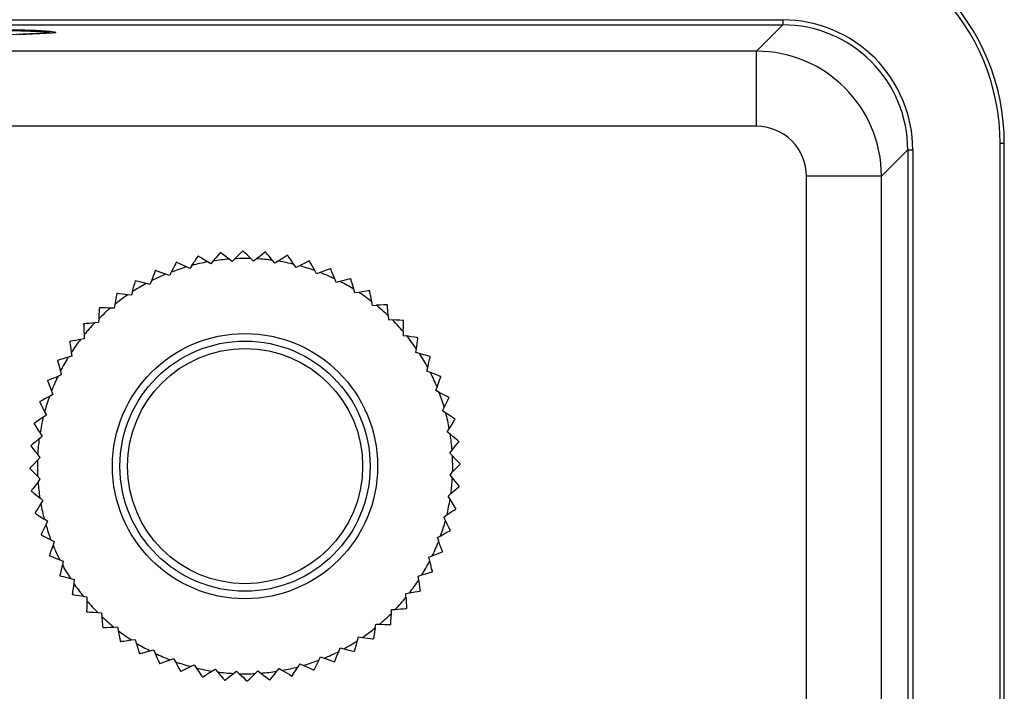
# Model space of a CAD drawing. Units: millimetres. Extents: x 0 to 11880, y 0 to 8400.
# Drawn here: x 4099 to 4139, y 2075 to 2102 of the extents above; entities that cross this region are included whole.
import ezdxf

# ---------------------------------------------------------------- set-up
doc = ezdxf.new("R2010")
doc.units = ezdxf.units.MM
doc.header["$LTSCALE"] = 20
doc.layers.add('AM_0', color=7, linetype='Continuous', lineweight=25)

msp = doc.modelspace()

# ---------------------------------------------------------------- linework, layer by layer
at = {"layer": 'AM_0'}
for p, q in [((4069.845, 2102.273), (4129.917, 2102.273)), ((4069.845, 2102.073), (4129.917, 2102.073)), ((4129.917, 2102.073), (4128.867, 2101.023)), ((4129.917, 2102.273), (4129.917, 2102.073)), ((4100.865, 2101.771), (4100.865, 2101.781)), ((4128.867, 2101.023), (4083.051, 2101.023)), ((4128.867, 2098.023), (4128.867, 2101.023)), ((4128.867, 2098.023), (4083.051, 2098.023)), ((4138.608, 2044.092), (4138.608, 2097.333)), ((4138.776, 2097.333), (4138.608, 2097.333)), ((4138.776, 2044.092), (4138.776, 2097.333)), ((4133.867, 2096.023), (4134.917, 2097.073)), ((4134.917, 2097.073), (4135.117, 2097.073)), ((4134.917, 2097.073), (4134.917, 2044.092)), ((4135.117, 2097.073), (4135.117, 2044.092)), ((4133.867, 2096.023), (4130.867, 2096.023)), ((4130.867, 2044.092), (4130.867, 2096.023)), ((4133.867, 2044.092), (4133.867, 2096.023)), ((4107.444, 2092.977), (4107.438, 2092.976)), ((4109.242, 2092.995), (4109.235, 2092.995)), ((4105.689, 2092.585), (4105.683, 2092.583)), ((4106.556, 2092.827), (4106.55, 2092.826)), ((4107.06, 2092.518), (4106.931, 2092.597)), ((4107.156, 2092.635), (4107.06, 2092.518)), ((4107.913, 2092.617), (4107.793, 2092.709)), ((4108.021, 2092.723), (4107.913, 2092.617)), ((4108.771, 2092.626), (4108.661, 2092.73)), ((4108.89, 2092.72), (4108.771, 2092.626)), ((4109.625, 2092.545), (4109.527, 2092.66)), ((4109.753, 2092.627), (4109.625, 2092.545)), ((4110.132, 2092.863), (4110.126, 2092.864)), ((4104.852, 2092.254), (4104.846, 2092.252)), ((4105.479, 2092.191), (4105.409, 2092.057)), ((4106.222, 2092.331), (4106.086, 2092.396)), ((4106.306, 2092.457), (4106.222, 2092.331)), ((4110.467, 2092.376), (4110.381, 2092.5)), ((4110.602, 2092.443), (4110.467, 2092.376)), ((4111.286, 2092.119), (4111.214, 2092.252)), ((4111.428, 2092.172), (4111.286, 2092.119)), ((4111.848, 2092.324), (4111.842, 2092.327)), ((4104.054, 2091.838), (4104.049, 2091.834)), ((4104.684, 2091.841), (4104.628, 2091.7)), ((4105.409, 2092.057), (4105.267, 2092.107)), ((4112.073, 2091.778), (4112.016, 2091.918)), ((4112.22, 2091.816), (4112.073, 2091.778)), ((4112.654, 2091.923), (4112.648, 2091.927)), ((4103.93, 2091.409), (4103.89, 2091.263)), ((4104.628, 2091.7), (4104.482, 2091.735)), ((4112.821, 2091.357), (4112.778, 2091.502)), ((4112.971, 2091.379), (4112.821, 2091.357)), ((4113.413, 2091.441), (4113.408, 2091.444)), ((4103.304, 2091.34), (4103.299, 2091.336)), ((4103.89, 2091.263), (4103.74, 2091.282)), ((4113.521, 2090.86), (4113.493, 2091.008)), ((4103.201, 2090.751), (4103.05, 2090.755)), ((4103.226, 2090.9), (4103.201, 2090.751)), ((4113.521, 2090.86), (4113.672, 2090.866)), ((4114.119, 2090.881), (4114.114, 2090.885)), ((4102.578, 2090.321), (4102.569, 2090.17)), ((4114.153, 2090.443), (4114.165, 2090.292)), ((4114.165, 2090.292), (4114.316, 2090.283)), ((4114.761, 2090.251), (4114.757, 2090.256)), ((4102.569, 2090.17), (4102.419, 2090.158)), ((4114.75, 2089.811), (4114.746, 2089.661)), ((4102.001, 2089.526), (4101.853, 2089.498)), ((4101.995, 2089.677), (4102.001, 2089.526)), ((4114.746, 2089.661), (4114.895, 2089.636)), ((4115.258, 2088.972), (4115.277, 2089.121)), ((4100.938, 2088.659), (4100.935, 2088.653)), ((4101.504, 2088.826), (4101.36, 2088.783)), ((4101.482, 2088.976), (4101.504, 2088.826)), ((4115.404, 2088.931), (4115.258, 2088.972)), ((4115.833, 2088.807), (4115.829, 2088.813)), ((4101.045, 2088.225), (4101.083, 2088.078)), ((4115.695, 2088.233), (4115.73, 2088.38)), ((4115.836, 2088.177), (4115.695, 2088.233)), ((4100.537, 2087.853), (4100.535, 2087.847)), ((4101.083, 2088.078), (4100.944, 2088.021)), ((4116.249, 2088.009), (4116.247, 2088.015)), ((4100.689, 2087.433), (4100.742, 2087.291)), ((4116.052, 2087.453), (4116.102, 2087.595)), ((4116.186, 2087.382), (4116.052, 2087.453)), ((4100.742, 2087.291), (4100.61, 2087.219)), ((4116.58, 2087.172), (4116.578, 2087.178)), ((4116.326, 2086.639), (4116.391, 2086.775)), ((4116.452, 2086.555), (4116.326, 2086.639)), ((4100.486, 2086.472), (4100.361, 2086.386)), ((4100.418, 2086.607), (4100.486, 2086.472)), ((4116.822, 2086.305), (4116.821, 2086.311)), ((4099.999, 2086.137), (4099.997, 2086.131)), ((4116.513, 2085.801), (4116.592, 2085.93)), ((4100.201, 2085.532), (4100.316, 2085.63)), ((4100.235, 2085.758), (4100.316, 2085.63)), ((4116.63, 2085.705), (4116.513, 2085.801)), ((4099.867, 2085.247), (4099.866, 2085.24)), ((4116.612, 2084.949), (4116.704, 2085.068)), ((4116.972, 2085.417), (4116.971, 2085.424)), ((4100.131, 2084.666), (4100.235, 2084.776)), ((4100.235, 2084.776), (4100.141, 2084.894)), ((4116.718, 2084.841), (4116.612, 2084.949)), ((4117.028, 2084.519), (4117.028, 2084.525)), ((4100.244, 2083.917), (4100.138, 2084.026)), ((4100.153, 2083.798), (4100.244, 2083.917)), ((4116.621, 2084.091), (4116.725, 2084.2)), ((4116.715, 2083.972), (4116.621, 2084.091)), ((4116.99, 2083.62), (4116.99, 2083.626)), ((4099.885, 2083.449), (4099.885, 2083.443)), ((4100.226, 2083.161), (4100.343, 2083.065)), ((4116.54, 2083.236), (4116.655, 2083.334)), ((4116.622, 2083.108), (4116.54, 2083.236)), ((4100.343, 2083.065), (4100.264, 2082.936)), ((4116.858, 2082.729), (4116.859, 2082.735)), ((4100.034, 2082.561), (4100.036, 2082.555)), ((4100.53, 2082.227), (4100.404, 2082.311)), ((4116.371, 2082.395), (4116.495, 2082.48)), ((4116.438, 2082.259), (4116.371, 2082.395)), ((4100.53, 2082.227), (4100.465, 2082.091)), ((4116.114, 2081.576), (4116.247, 2081.648)), ((4116.167, 2081.434), (4116.114, 2081.576)), ((4116.633, 2081.857), (4116.635, 2081.863)), ((4100.67, 2081.484), (4100.804, 2081.414)), ((4100.804, 2081.414), (4100.754, 2081.272)), ((4100.607, 2080.857), (4100.61, 2080.851)), ((4115.773, 2080.788), (4115.913, 2080.846)), ((4115.811, 2080.641), (4115.773, 2080.788)), ((4116.319, 2081.014), (4116.322, 2081.02)), ((4101.021, 2080.689), (4101.162, 2080.633)), ((4101.162, 2080.633), (4101.126, 2080.487)), ((4101.024, 2080.059), (4101.027, 2080.054)), ((4115.352, 2080.04), (4115.497, 2080.083)), ((4115.374, 2079.89), (4115.352, 2080.04)), ((4115.919, 2080.208), (4115.922, 2080.213)), ((4101.453, 2079.935), (4101.599, 2079.895)), ((4101.599, 2079.895), (4101.579, 2079.745)), ((4101.521, 2079.309), (4101.525, 2079.304)), ((4101.961, 2079.231), (4102.11, 2079.206)), ((4102.11, 2079.206), (4102.106, 2079.055)), ((4114.855, 2079.34), (4115.003, 2079.368)), ((4114.861, 2079.189), (4114.855, 2079.34)), ((4115.436, 2079.448), (4115.44, 2079.453)), ((4102.54, 2078.583), (4102.692, 2078.574)), ((4102.692, 2078.574), (4102.703, 2078.423)), ((4114.278, 2078.545), (4114.287, 2078.696)), ((4114.287, 2078.696), (4114.438, 2078.708)), ((4114.876, 2078.743), (4114.881, 2078.747)), ((4103.184, 2078), (4103.335, 2078.006)), ((4103.335, 2078.006), (4103.363, 2077.858)), ((4113.631, 2077.966), (4113.656, 2078.115)), ((4113.656, 2078.115), (4113.806, 2078.111)), ((4114.246, 2078.1), (4114.251, 2078.104)), ((4112.926, 2077.458), (4112.967, 2077.604)), ((4112.967, 2077.604), (4113.116, 2077.584)), ((4113.631, 2077.966), (4113.557, 2077.53)), ((4103.443, 2077.426), (4103.448, 2077.422)), ((4103.885, 2077.487), (4104.035, 2077.509)), ((4104.035, 2077.509), (4104.078, 2077.365)), ((4104.203, 2076.943), (4104.208, 2076.94)), ((4104.636, 2077.05), (4104.783, 2077.088)), ((4104.783, 2077.088), (4104.841, 2076.949)), ((4111.377, 2076.675), (4111.448, 2076.809)), ((4111.448, 2076.809), (4111.59, 2076.759)), ((4112.172, 2077.026), (4112.228, 2077.167)), ((4112.228, 2077.167), (4112.375, 2077.131)), ((4112.802, 2077.029), (4112.808, 2077.032)), ((4105.009, 2076.542), (4105.015, 2076.54)), ((4105.429, 2076.694), (4105.571, 2076.747)), ((4105.571, 2076.747), (4105.643, 2076.615)), ((4106.254, 2076.423), (4106.39, 2076.491)), ((4106.39, 2076.491), (4106.475, 2076.366)), ((4110.55, 2076.409), (4110.634, 2076.535)), ((4110.634, 2076.535), (4110.77, 2076.47)), ((4111.377, 2076.675), (4111.173, 2076.283)), ((4112.004, 2076.612), (4112.01, 2076.615)), ((4107.103, 2076.24), (4107.231, 2076.321)), ((4107.231, 2076.321), (4107.329, 2076.206)), ((4107.967, 2076.146), (4108.086, 2076.24)), ((4108.086, 2076.24), (4108.195, 2076.136)), ((4108.836, 2076.143), (4108.944, 2076.249)), ((4108.944, 2076.249), (4109.064, 2076.157)), ((4109.7, 2076.231), (4109.796, 2076.348)), ((4109.796, 2076.348), (4109.925, 2076.269)), ((4110.3, 2076.039), (4110.306, 2076.041)), ((4111.167, 2076.281), (4111.173, 2076.283)), ((4106.724, 2076.004), (4106.73, 2076.002)), ((4107.615, 2075.872), (4107.621, 2075.871))]:
    msp.add_line(p, q, dxfattribs=at)
at = {"layer": 'AM_0', "flags": 128}
for points in [[(4098.393, 2101.903), (4099.438, 2101.872), (4100.164, 2101.838), (4100.551, 2101.802), (4100.587, 2101.766), (4100.272, 2101.73), (4099.614, 2101.696), (4098.633, 2101.664)], [(4099.17, 2101.89), (4100.077, 2101.857), (4100.647, 2101.821), (4100.863, 2101.784)], [(4100.863, 2101.784), (4100.72, 2101.747), (4100.222, 2101.711), (4099.383, 2101.677)], [(4107.438, 2092.976), (4107.428, 2092.965), (4107.403, 2092.934), (4107.35, 2092.87), (4107.257, 2092.757), (4107.156, 2092.635)], [(4107.793, 2092.709), (4107.625, 2092.837), (4107.533, 2092.909), (4107.477, 2092.951), (4107.45, 2092.972), (4107.444, 2092.977)], [(4108.336, 2093.033), (4108.326, 2093.022), (4108.297, 2092.995), (4108.238, 2092.936), (4108.133, 2092.834), (4108.021, 2092.723)], [(4108.336, 2093.033), (4108.337, 2093.033), (4108.338, 2093.033), (4108.338, 2093.033), (4108.339, 2093.033), (4108.34, 2093.033), (4108.341, 2093.033), (4108.342, 2093.033), (4108.342, 2093.033)], [(4108.661, 2092.73), (4108.508, 2092.875), (4108.423, 2092.956), (4108.373, 2093.004), (4108.348, 2093.027), (4108.342, 2093.033)], [(4109.235, 2092.995), (4109.224, 2092.986), (4109.193, 2092.962), (4109.128, 2092.91), (4109.013, 2092.819), (4108.89, 2092.72)], [(4109.527, 2092.66), (4109.39, 2092.821), (4109.314, 2092.91), (4109.269, 2092.963), (4109.247, 2092.989), (4109.242, 2092.995)], [(4105.683, 2092.583), (4105.676, 2092.57), (4105.658, 2092.535), (4105.62, 2092.461), (4105.552, 2092.331), (4105.479, 2092.191)], [(4106.086, 2092.396), (4105.896, 2092.487), (4105.79, 2092.537), (4105.727, 2092.567), (4105.696, 2092.582), (4105.689, 2092.585)], [(4106.931, 2092.597), (4106.751, 2092.707), (4106.652, 2092.769), (4106.592, 2092.805), (4106.563, 2092.823), (4106.556, 2092.827)], [(4110.126, 2092.864), (4110.114, 2092.856), (4110.08, 2092.835), (4110.01, 2092.79), (4109.886, 2092.711), (4109.753, 2092.627)], [(4110.381, 2092.5), (4110.262, 2092.674), (4110.195, 2092.771), (4110.156, 2092.828), (4110.137, 2092.856), (4110.132, 2092.863)], [(4110.998, 2092.64), (4110.985, 2092.634), (4110.949, 2092.616), (4110.875, 2092.579), (4110.744, 2092.514), (4110.602, 2092.443)], [(4110.998, 2092.64), (4110.999, 2092.64), (4110.999, 2092.64), (4111, 2092.64), (4111.001, 2092.639), (4111.002, 2092.639), (4111.002, 2092.639), (4111.003, 2092.639), (4111.004, 2092.638)], [(4111.214, 2092.252), (4111.113, 2092.437), (4111.057, 2092.54), (4111.024, 2092.602), (4111.008, 2092.631), (4111.004, 2092.638)], [(4104.846, 2092.252), (4104.841, 2092.238), (4104.826, 2092.201), (4104.796, 2092.124), (4104.742, 2091.988), (4104.684, 2091.841)], [(4105.267, 2092.107), (4105.068, 2092.178), (4104.957, 2092.217), (4104.891, 2092.24), (4104.859, 2092.252), (4104.852, 2092.254)], [(4111.842, 2092.327), (4111.828, 2092.322), (4111.791, 2092.308), (4111.713, 2092.279), (4111.576, 2092.227), (4111.428, 2092.172)], [(4112.016, 2091.918), (4111.935, 2092.113), (4111.89, 2092.221), (4111.864, 2092.286), (4111.851, 2092.317), (4111.848, 2092.324)], [(4104.482, 2091.735), (4104.277, 2091.784), (4104.163, 2091.812), (4104.095, 2091.828), (4104.062, 2091.836), (4104.054, 2091.838)], [(4112.648, 2091.927), (4112.634, 2091.923), (4112.596, 2091.913), (4112.515, 2091.892), (4112.373, 2091.856), (4112.22, 2091.816)], [(4112.778, 2091.502), (4112.719, 2091.704), (4112.685, 2091.816), (4112.666, 2091.883), (4112.656, 2091.916), (4112.654, 2091.923)], [(4113.408, 2091.444), (4113.394, 2091.442), (4113.355, 2091.437), (4113.272, 2091.424), (4113.127, 2091.403), (4112.971, 2091.379)], [(4113.493, 2091.008), (4113.455, 2091.216), (4113.434, 2091.331), (4113.421, 2091.4), (4113.415, 2091.433), (4113.413, 2091.441)], [(4103.299, 2091.336), (4103.297, 2091.322), (4103.29, 2091.283), (4103.276, 2091.201), (4103.252, 2091.056), (4103.226, 2090.9)], [(4103.74, 2091.282), (4103.531, 2091.31), (4103.415, 2091.325), (4103.345, 2091.334), (4103.312, 2091.339), (4103.304, 2091.34)], [(4102.606, 2090.762), (4102.605, 2090.748), (4102.602, 2090.708), (4102.597, 2090.625), (4102.588, 2090.479), (4102.578, 2090.321)], [(4102.606, 2090.762), (4102.606, 2090.763), (4102.607, 2090.763), (4102.607, 2090.764), (4102.608, 2090.764), (4102.608, 2090.765), (4102.609, 2090.765), (4102.61, 2090.766), (4102.61, 2090.766)], [(4103.05, 2090.755), (4102.839, 2090.76), (4102.722, 2090.763), (4102.652, 2090.765), (4102.618, 2090.766), (4102.61, 2090.766)], [(4114.114, 2090.885), (4114.099, 2090.885), (4114.06, 2090.883), (4113.977, 2090.88), (4113.83, 2090.873), (4113.672, 2090.866)], [(4114.153, 2090.443), (4114.137, 2090.653), (4114.127, 2090.77), (4114.122, 2090.84), (4114.119, 2090.873), (4114.119, 2090.881)], [(4114.757, 2090.256), (4114.743, 2090.257), (4114.703, 2090.259), (4114.62, 2090.264), (4114.474, 2090.273), (4114.316, 2090.283)], [(4114.75, 2089.811), (4114.755, 2090.022), (4114.759, 2090.139), (4114.76, 2090.209), (4114.761, 2090.243), (4114.761, 2090.251)], [(4101.976, 2090.119), (4101.976, 2090.119), (4101.977, 2090.12), (4101.977, 2090.121), (4101.978, 2090.121), (4101.978, 2090.122), (4101.979, 2090.122), (4101.98, 2090.123), (4101.98, 2090.124)], [(4101.976, 2090.119), (4101.976, 2090.104), (4101.978, 2090.065), (4101.982, 2089.982), (4101.988, 2089.835), (4101.995, 2089.677)], [(4102.419, 2090.158), (4102.208, 2090.142), (4102.091, 2090.132), (4102.022, 2090.127), (4101.988, 2090.124), (4101.98, 2090.124)], [(4101.417, 2089.413), (4101.417, 2089.414), (4101.418, 2089.415), (4101.418, 2089.415), (4101.419, 2089.416), (4101.419, 2089.416), (4101.42, 2089.417), (4101.42, 2089.418), (4101.421, 2089.418)], [(4101.417, 2089.413), (4101.419, 2089.399), (4101.425, 2089.36), (4101.437, 2089.277), (4101.459, 2089.132), (4101.482, 2088.976)], [(4101.853, 2089.498), (4101.646, 2089.46), (4101.53, 2089.439), (4101.462, 2089.426), (4101.428, 2089.42), (4101.421, 2089.418)], [(4115.331, 2089.562), (4115.317, 2089.565), (4115.278, 2089.571), (4115.196, 2089.585), (4115.051, 2089.609), (4114.895, 2089.636)], [(4115.277, 2089.121), (4115.305, 2089.33), (4115.32, 2089.446), (4115.329, 2089.516), (4115.334, 2089.549), (4115.335, 2089.557)], [(4115.335, 2089.557), (4115.334, 2089.558), (4115.334, 2089.559), (4115.334, 2089.559), (4115.333, 2089.56), (4115.333, 2089.56), (4115.332, 2089.561), (4115.332, 2089.562), (4115.331, 2089.562)], [(4100.935, 2088.653), (4100.938, 2088.639), (4100.948, 2088.601), (4100.969, 2088.52), (4101.006, 2088.378), (4101.045, 2088.225)], [(4101.36, 2088.783), (4101.157, 2088.724), (4101.045, 2088.69), (4100.978, 2088.67), (4100.945, 2088.661), (4100.938, 2088.659)], [(4115.829, 2088.813), (4115.815, 2088.817), (4115.777, 2088.827), (4115.697, 2088.85), (4115.556, 2088.889), (4115.404, 2088.931)], [(4115.73, 2088.38), (4115.779, 2088.585), (4115.807, 2088.699), (4115.823, 2088.767), (4115.831, 2088.8), (4115.833, 2088.807)], [(4100.535, 2087.847), (4100.54, 2087.833), (4100.554, 2087.796), (4100.583, 2087.718), (4100.634, 2087.581), (4100.689, 2087.433)], [(4100.944, 2088.021), (4100.749, 2087.94), (4100.64, 2087.895), (4100.576, 2087.868), (4100.544, 2087.856), (4100.537, 2087.853)], [(4116.247, 2088.015), (4116.233, 2088.02), (4116.196, 2088.035), (4116.119, 2088.066), (4115.983, 2088.119), (4115.836, 2088.177)], [(4116.102, 2087.595), (4116.173, 2087.794), (4116.212, 2087.904), (4116.235, 2087.97), (4116.247, 2088.002), (4116.249, 2088.009)], [(4100.61, 2087.219), (4100.424, 2087.118), (4100.321, 2087.062), (4100.26, 2087.029), (4100.23, 2087.013), (4100.223, 2087.009)], [(4116.578, 2087.178), (4116.565, 2087.185), (4116.53, 2087.203), (4116.456, 2087.242), (4116.326, 2087.309), (4116.186, 2087.382)], [(4116.391, 2086.775), (4116.482, 2086.966), (4116.532, 2087.071), (4116.562, 2087.134), (4116.577, 2087.165), (4116.58, 2087.172)], [(4100.221, 2087.003), (4100.221, 2087.004), (4100.222, 2087.004), (4100.222, 2087.005), (4100.222, 2087.006), (4100.222, 2087.007), (4100.223, 2087.007), (4100.223, 2087.008), (4100.223, 2087.009)], [(4100.221, 2087.003), (4100.228, 2086.99), (4100.245, 2086.954), (4100.282, 2086.88), (4100.348, 2086.749), (4100.418, 2086.607)], [(4100.361, 2086.386), (4100.187, 2086.267), (4100.091, 2086.2), (4100.033, 2086.161), (4100.005, 2086.142), (4099.999, 2086.137)], [(4116.821, 2086.311), (4116.808, 2086.319), (4116.776, 2086.341), (4116.706, 2086.387), (4116.584, 2086.468), (4116.452, 2086.555)], [(4116.592, 2085.93), (4116.702, 2086.11), (4116.764, 2086.21), (4116.8, 2086.269), (4116.818, 2086.298), (4116.822, 2086.305)], [(4099.997, 2086.131), (4100.005, 2086.119), (4100.026, 2086.085), (4100.071, 2086.015), (4100.15, 2085.891), (4100.235, 2085.758)], [(4100.201, 2085.532), (4100.041, 2085.395), (4099.952, 2085.319), (4099.898, 2085.274), (4099.873, 2085.252), (4099.867, 2085.247)], [(4116.971, 2085.424), (4116.96, 2085.433), (4116.929, 2085.458), (4116.865, 2085.511), (4116.752, 2085.604), (4116.63, 2085.705)], [(4099.866, 2085.24), (4099.875, 2085.229), (4099.9, 2085.198), (4099.952, 2085.133), (4100.043, 2085.018), (4100.141, 2084.894)], [(4116.704, 2085.068), (4116.832, 2085.236), (4116.904, 2085.329), (4116.946, 2085.384), (4116.967, 2085.411), (4116.972, 2085.417)], [(4117.028, 2084.525), (4117.017, 2084.536), (4116.99, 2084.564), (4116.931, 2084.623), (4116.829, 2084.728), (4116.718, 2084.841)], [(4100.131, 2084.666), (4099.986, 2084.513), (4099.906, 2084.428), (4099.857, 2084.378), (4099.834, 2084.353), (4099.829, 2084.347)], [(4099.829, 2084.347), (4099.829, 2084.347), (4099.829, 2084.346), (4099.829, 2084.345), (4099.829, 2084.344), (4099.829, 2084.343), (4099.829, 2084.343), (4099.829, 2084.342), (4099.829, 2084.341)], [(4099.829, 2084.341), (4099.839, 2084.331), (4099.867, 2084.302), (4099.925, 2084.243), (4100.028, 2084.138), (4100.138, 2084.026)], [(4116.725, 2084.2), (4116.87, 2084.353), (4116.951, 2084.438), (4116.999, 2084.489), (4117.022, 2084.513), (4117.028, 2084.519)], [(4116.99, 2083.626), (4116.981, 2083.637), (4116.957, 2083.668), (4116.905, 2083.734), (4116.814, 2083.848), (4116.715, 2083.972)], [(4100.153, 2083.798), (4100.024, 2083.63), (4099.953, 2083.538), (4099.91, 2083.482), (4099.889, 2083.455), (4099.885, 2083.449)], [(4116.655, 2083.334), (4116.816, 2083.471), (4116.905, 2083.547), (4116.958, 2083.592), (4116.984, 2083.614), (4116.99, 2083.62)], [(4099.885, 2083.443), (4099.897, 2083.433), (4099.927, 2083.408), (4099.991, 2083.355), (4100.104, 2083.262), (4100.226, 2083.161)], [(4116.859, 2082.735), (4116.851, 2082.748), (4116.83, 2082.781), (4116.785, 2082.851), (4116.706, 2082.975), (4116.622, 2083.108)], [(4100.264, 2082.936), (4100.154, 2082.756), (4100.093, 2082.656), (4100.056, 2082.597), (4100.038, 2082.568), (4100.034, 2082.561)], [(4116.495, 2082.48), (4116.669, 2082.6), (4116.766, 2082.666), (4116.823, 2082.705), (4116.851, 2082.725), (4116.858, 2082.729)], [(4100.036, 2082.555), (4100.048, 2082.547), (4100.081, 2082.525), (4100.15, 2082.479), (4100.272, 2082.398), (4100.404, 2082.311)], [(4100.465, 2082.091), (4100.375, 2081.901), (4100.324, 2081.795), (4100.294, 2081.732), (4100.279, 2081.701), (4100.276, 2081.694)], [(4116.635, 2081.863), (4116.629, 2081.877), (4116.611, 2081.912), (4116.574, 2081.986), (4116.509, 2082.118), (4116.438, 2082.259)], [(4100.276, 2081.694), (4100.276, 2081.693), (4100.277, 2081.693), (4100.277, 2081.692), (4100.277, 2081.691), (4100.277, 2081.69), (4100.278, 2081.69), (4100.278, 2081.689), (4100.278, 2081.688)], [(4100.278, 2081.688), (4100.291, 2081.681), (4100.326, 2081.663), (4100.4, 2081.625), (4100.53, 2081.557), (4100.67, 2081.484)], [(4116.247, 2081.648), (4116.432, 2081.748), (4116.535, 2081.804), (4116.597, 2081.837), (4116.626, 2081.854), (4116.633, 2081.857)], [(4100.754, 2081.272), (4100.683, 2081.073), (4100.644, 2080.962), (4100.621, 2080.896), (4100.61, 2080.864), (4100.607, 2080.857)], [(4100.61, 2080.851), (4100.623, 2080.846), (4100.66, 2080.831), (4100.737, 2080.801), (4100.874, 2080.747), (4101.021, 2080.689)], [(4115.913, 2080.846), (4116.108, 2080.926), (4116.216, 2080.971), (4116.281, 2080.998), (4116.312, 2081.011), (4116.319, 2081.014)], [(4101.126, 2080.487), (4101.077, 2080.282), (4101.05, 2080.168), (4101.033, 2080.1), (4101.025, 2080.067), (4101.024, 2080.059)], [(4115.922, 2080.213), (4115.918, 2080.227), (4115.908, 2080.266), (4115.887, 2080.346), (4115.851, 2080.488), (4115.811, 2080.641)], [(4101.027, 2080.054), (4101.041, 2080.05), (4101.079, 2080.039), (4101.159, 2080.017), (4101.3, 2079.978), (4101.453, 2079.935)], [(4115.497, 2080.083), (4115.699, 2080.143), (4115.811, 2080.176), (4115.878, 2080.196), (4115.911, 2080.205), (4115.919, 2080.208)], [(4101.579, 2079.745), (4101.551, 2079.536), (4101.536, 2079.42), (4101.527, 2079.35), (4101.522, 2079.317), (4101.521, 2079.309)], [(4115.44, 2079.453), (4115.437, 2079.468), (4115.432, 2079.507), (4115.419, 2079.589), (4115.398, 2079.734), (4115.374, 2079.89)], [(4101.525, 2079.304), (4101.54, 2079.301), (4101.579, 2079.295), (4101.661, 2079.281), (4101.805, 2079.257), (4101.961, 2079.231)], [(4115.003, 2079.368), (4115.211, 2079.406), (4115.326, 2079.428), (4115.395, 2079.44), (4115.428, 2079.446), (4115.436, 2079.448)], [(4102.106, 2079.055), (4102.101, 2078.844), (4102.098, 2078.727), (4102.096, 2078.657), (4102.095, 2078.623), (4102.095, 2078.615)], [(4102.099, 2078.61), (4102.099, 2078.611), (4102.098, 2078.612), (4102.098, 2078.612), (4102.097, 2078.613), (4102.096, 2078.613), (4102.096, 2078.614), (4102.095, 2078.615), (4102.095, 2078.615)], [(4102.099, 2078.61), (4102.114, 2078.61), (4102.153, 2078.607), (4102.236, 2078.602), (4102.383, 2078.593), (4102.54, 2078.583)], [(4102.703, 2078.423), (4102.72, 2078.213), (4102.729, 2078.096), (4102.734, 2078.027), (4102.737, 2077.993), (4102.738, 2077.985)], [(4114.251, 2078.104), (4114.252, 2078.119), (4114.254, 2078.158), (4114.259, 2078.241), (4114.268, 2078.388), (4114.278, 2078.545)], [(4114.438, 2078.708), (4114.648, 2078.725), (4114.765, 2078.734), (4114.835, 2078.739), (4114.868, 2078.742), (4114.876, 2078.743)], [(4102.742, 2077.981), (4102.742, 2077.981), (4102.741, 2077.982), (4102.741, 2077.982), (4102.74, 2077.983), (4102.739, 2077.983), (4102.739, 2077.984), (4102.738, 2077.984), (4102.738, 2077.985)], [(4102.742, 2077.981), (4102.757, 2077.981), (4102.796, 2077.983), (4102.88, 2077.987), (4103.026, 2077.993), (4103.184, 2078)], [(4113.806, 2078.111), (4114.017, 2078.106), (4114.134, 2078.103), (4114.204, 2078.101), (4114.238, 2078.1), (4114.246, 2078.1)], [(4103.363, 2077.858), (4103.401, 2077.651), (4103.423, 2077.535), (4103.435, 2077.467), (4103.441, 2077.433), (4103.443, 2077.426)], [(4103.448, 2077.422), (4103.463, 2077.424), (4103.502, 2077.43), (4103.584, 2077.442), (4103.729, 2077.464), (4103.885, 2077.487)], [(4104.078, 2077.365), (4104.138, 2077.162), (4104.171, 2077.05), (4104.191, 2076.983), (4104.2, 2076.95), (4104.203, 2076.943)], [(4112.808, 2077.032), (4112.812, 2077.046), (4112.822, 2077.084), (4112.845, 2077.164), (4112.884, 2077.305), (4112.926, 2077.458)], [(4113.116, 2077.584), (4113.325, 2077.556), (4113.442, 2077.541), (4113.511, 2077.532), (4113.544, 2077.527), (4113.552, 2077.526)], [(4113.557, 2077.53), (4113.557, 2077.53), (4113.556, 2077.529), (4113.555, 2077.529), (4113.555, 2077.528), (4113.554, 2077.528), (4113.554, 2077.527), (4113.553, 2077.527), (4113.552, 2077.526)], [(4104.208, 2076.94), (4104.222, 2076.943), (4104.261, 2076.953), (4104.341, 2076.974), (4104.483, 2077.011), (4104.636, 2077.05)], [(4104.841, 2076.949), (4104.921, 2076.754), (4104.966, 2076.645), (4104.993, 2076.581), (4105.006, 2076.549), (4105.009, 2076.542)], [(4112.01, 2076.615), (4112.015, 2076.628), (4112.03, 2076.665), (4112.061, 2076.742), (4112.114, 2076.879), (4112.172, 2077.026)], [(4112.375, 2077.131), (4112.58, 2077.082), (4112.694, 2077.055), (4112.762, 2077.038), (4112.795, 2077.03), (4112.802, 2077.029)], [(4105.015, 2076.54), (4105.028, 2076.545), (4105.065, 2076.559), (4105.143, 2076.588), (4105.281, 2076.639), (4105.429, 2076.694)], [(4105.643, 2076.615), (4105.743, 2076.429), (4105.799, 2076.326), (4105.832, 2076.265), (4105.849, 2076.235), (4105.852, 2076.228)], [(4105.858, 2076.226), (4105.872, 2076.233), (4105.907, 2076.25), (4105.981, 2076.287), (4106.113, 2076.353), (4106.254, 2076.423)], [(4110.306, 2076.041), (4110.314, 2076.053), (4110.336, 2076.086), (4110.382, 2076.155), (4110.463, 2076.277), (4110.55, 2076.409)], [(4110.77, 2076.47), (4110.961, 2076.38), (4111.066, 2076.329), (4111.13, 2076.299), (4111.16, 2076.284), (4111.167, 2076.281)], [(4111.59, 2076.759), (4111.789, 2076.688), (4111.899, 2076.649), (4111.965, 2076.626), (4111.997, 2076.615), (4112.004, 2076.612)], [(4105.858, 2076.226), (4105.858, 2076.226), (4105.857, 2076.227), (4105.856, 2076.227), (4105.855, 2076.227), (4105.855, 2076.227), (4105.854, 2076.227), (4105.853, 2076.228), (4105.852, 2076.228)], [(4106.475, 2076.366), (4106.595, 2076.192), (4106.661, 2076.096), (4106.701, 2076.038), (4106.72, 2076.01), (4106.724, 2076.004)], [(4106.73, 2076.002), (4106.743, 2076.01), (4106.776, 2076.031), (4106.846, 2076.076), (4106.97, 2076.155), (4107.103, 2076.24)], [(4107.329, 2076.206), (4107.466, 2076.046), (4107.542, 2075.957), (4107.587, 2075.903), (4107.609, 2075.878), (4107.615, 2075.872)], [(4107.621, 2075.871), (4107.632, 2075.88), (4107.663, 2075.905), (4107.729, 2075.957), (4107.843, 2076.048), (4107.967, 2076.146)], [(4108.195, 2076.136), (4108.348, 2075.991), (4108.433, 2075.91), (4108.484, 2075.862), (4108.508, 2075.839), (4108.514, 2075.834)], [(4108.52, 2075.834), (4108.531, 2075.844), (4108.559, 2075.872), (4108.618, 2075.93), (4108.723, 2076.033), (4108.836, 2076.143)], [(4109.064, 2076.157), (4109.231, 2076.029), (4109.324, 2075.958), (4109.379, 2075.915), (4109.406, 2075.894), (4109.412, 2075.89)], [(4109.419, 2075.89), (4109.428, 2075.902), (4109.453, 2075.932), (4109.506, 2075.996), (4109.599, 2076.109), (4109.7, 2076.231)], [(4109.925, 2076.269), (4110.105, 2076.159), (4110.205, 2076.098), (4110.264, 2076.061), (4110.293, 2076.043), (4110.3, 2076.039)], [(4108.52, 2075.834), (4108.52, 2075.834), (4108.519, 2075.834), (4108.518, 2075.834), (4108.517, 2075.834), (4108.516, 2075.834), (4108.516, 2075.834), (4108.515, 2075.834), (4108.514, 2075.834)], [(4109.419, 2075.89), (4109.418, 2075.89), (4109.417, 2075.89), (4109.416, 2075.89), (4109.416, 2075.89), (4109.415, 2075.89), (4109.414, 2075.89), (4109.413, 2075.89), (4109.412, 2075.89)]]:
    msp.add_lwpolyline(points, dxfattribs=at)
at = {"layer": 'AM_0'}
for radius in [5.3, 5, 4.7]:
    msp.add_circle((4108.428, 2084.433), radius, dxfattribs=at)
for centre, radius, start, end in [((4129.977, 2097.333), 8.799, 359.9987, 90.0015), ((4129.977, 2097.333), 8.631, 359.9985, 90.0015), ((4088.35, 1822.583), 279.462, 87.48521, 92.50879), ((4129.918, 2097.074), 5.199, 359.9969, 90.0027), ((4129.918, 2097.074), 4.999, 359.997, 90.0027), ((4088.365, 2378.691), 277.202, 267.41546, 272.58454), ((4128.867, 2096.022), 5, 0.0095, 89.9902), ((4128.868, 2096.024), 1.999, 359.9938, 90.0053), ((4005.237, 2159.704), 121.396, 326.36216, 326.57069), ((4108.428, 2084.433), 8.3, 100.3915, 104.8152), ((4108.428, 2084.433), 8.3, 94.3894, 98.8133), ((4108.428, 2084.433), 8.3, 88.389, 92.8127), ((4108.428, 2084.433), 8.3, 82.3914, 86.8153), ((4108.428, 2084.433), 8.3, 76.3894, 80.8132), ((4108.428, 2084.433), 8.3, 106.3905, 110.8144), ((4108.428, 2084.433), 8.3, 70.3901, 74.814), ((4108.428, 2084.433), 8.3, 64.3903, 68.814), ((3678.347, 2209.922), 441.776, 344.43896, 344.49627), ((4108.428, 2084.433), 8.3, 112.3887, 116.8125), ((4108.428, 2084.433), 8.3, 58.39, 62.8138), ((4108.428, 2084.433), 8.3, 118.3905, 122.8142), ((4108.428, 2084.433), 8.3, 52.3902, 56.8138), ((4108.428, 2084.433), 8.3, 124.389, 128.8128), ((4108.428, 2084.433), 8.3, 130.39, 134.8137), ((4108.428, 2084.433), 8.3, 46.3919, 50.8157), ((4108.428, 2084.433), 8.3, 40.3923, 44.8162), ((4108.428, 2084.433), 8.3, 136.3898, 140.8135), ((4108.428, 2084.433), 8.3, 142.3912, 146.815), ((4108.428, 2084.433), 8.3, 34.3891, 38.8126), ((4108.428, 2084.433), 8.3, 148.3897, 152.8134), ((4108.428, 2084.433), 8.3, 28.3887, 32.8124), ((4108.428, 2084.433), 8.3, 154.39, 158.8137), ((4108.428, 2084.433), 8.3, 22.3892, 26.813), ((4108.428, 2084.433), 8.3, 160.3891, 164.8129), ((4108.428, 2084.433), 8.3, 16.3885, 20.8124), ((4108.428, 2084.433), 8.3, 166.3893, 170.813), ((4108.428, 2084.433), 8.3, 10.392, 14.8157), ((4108.428, 2084.433), 8.3, 172.3912, 176.8148), ((4108.428, 2084.433), 8.3, 4.3926, 8.8165), ((4108.428, 2084.433), 8.3, 358.3896, 2.8133), ((4108.428, 2084.433), 8.3, 178.389, 182.8126), ((4108.428, 2084.433), 8.3, 352.3918, 356.8155), ((4108.428, 2084.433), 8.3, 184.3894, 188.8133), ((4108.428, 2084.433), 8.3, 346.39, 350.8137), ((4108.428, 2084.433), 8.3, 190.3908, 194.8147), ((4108.428, 2084.433), 8.3, 196.3906, 200.8144), ((4108.428, 2084.433), 8.3, 340.3925, 344.8161), ((4108.428, 2084.433), 8.3, 202.3888, 206.8126), ((4108.428, 2084.433), 8.3, 334.3908, 338.8145), ((4000.576, 2038.043), 123.467, 20.37, 20.57504), ((4108.428, 2084.433), 8.3, 208.3907, 212.8144), ((4108.428, 2084.433), 8.3, 328.3881, 332.812), ((4108.428, 2084.433), 8.3, 214.3893, 218.8131), ((4108.428, 2084.433), 8.3, 322.392, 326.8158), ((4108.428, 2084.433), 8.3, 316.3885, 320.8123), ((4203.052, 2082.779), 88.264, 182.33088, 182.61768), ((4108.428, 2084.433), 8.3, 220.3903, 224.814), ((4108.428, 2084.433), 8.3, 226.3901, 230.8138), ((4108.428, 2084.433), 8.3, 310.3889, 314.8127), ((4108.428, 2084.433), 8.3, 232.3894, 236.8133), ((4108.428, 2084.433), 8.3, 304.3914, 308.8151), ((4108.428, 2084.433), 8.3, 238.3914, 242.8153), ((4108.428, 2084.433), 8.3, 298.3898, 302.8137), ((4108.428, 2084.433), 8.3, 244.3914, 248.8153), ((4108.428, 2084.433), 8.3, 292.3906, 296.8142), ((4108.428, 2084.433), 8.3, 250.3897, 254.8134), ((4108.428, 2084.433), 8.3, 280.3888, 284.8127), ((4108.428, 2084.433), 8.3, 286.3921, 290.8157), ((4108.428, 2084.433), 8.3, 256.3902, 260.8141), ((4108.428, 2084.433), 8.3, 262.389, 266.8127), ((4108.428, 2084.433), 8.3, 268.3894, 272.8133), ((4108.428, 2084.433), 8.3, 274.3904, 278.814)]:
    msp.add_arc(centre, radius, start, end, dxfattribs=at)

doc.saveas('drawing.dxf')
